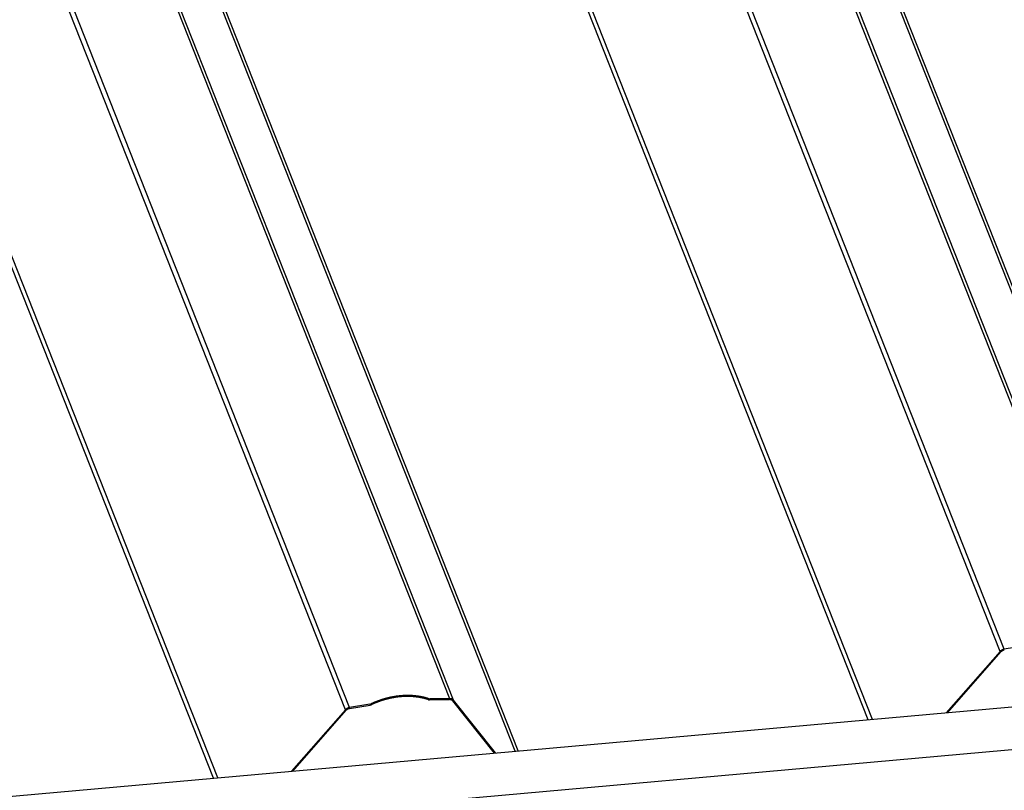
# Model space of a CAD drawing. Extents: x -1492 to 6579, y -1089 to 4080.
# Drawn here: x 4105 to 4433, y 461 to 718 of the extents above; entities that cross this region are included whole.
import ezdxf

# ---------------------------------------------------------------- set-up
doc = ezdxf.new("R2010")
doc.units = 0
doc.header["$LTSCALE"] = 0.5
doc.layers.get('0').update_dxf_attribs({"linetype": 'CONTINUOUS'})

msp = doc.modelspace()

# ---------------------------------------------------------------- linework, layer by layer
at = {"linetype": 'CONTINUOUS', "extrusion": (-0.005812, 0.864774, 0.502127)}
for p, q in [((4433.004, 507.774, 291.126), (3452.709, 2990.62, 494.648)), ((4466.41, 510.754, 293.233), (3486.115, 2993.601, 496.755)), ((4467.674, 510.233, 293.247), (3487.38, 2993.079, 496.769)), ((4431.603, 507.015, 290.972), (3451.308, 2989.861, 494.494)), ((4248.136, 491.28, 279.469), (3267.841, 2974.127, 482.991)), ((4214.729, 488.3, 277.362), (3234.435, 2971.146, 480.884)), ((4249.4, 490.759, 279.483), (3269.105, 2973.606, 483.005)), ((4213.328, 487.541, 277.208), (3233.034, 2970.387, 480.73)), ((4488.238, 493.233, 292.599), (3514.937, 2958.365, 494.669)), ((4489.19, 493.318, 292.659), (3516.083, 2957.96, 494.689)), ((4387.599, 484.254, 286.253), (3414.492, 2948.897, 488.283)), ((4389.047, 484.383, 286.344), (3415.746, 2949.515, 488.414)), ((4269.964, 473.759, 278.835), (3296.663, 2938.891, 480.905)), ((4270.916, 473.844, 278.895), (3297.809, 2938.486, 480.925)), ((4169.325, 464.78, 272.489), (3196.217, 2929.423, 474.519)), ((4170.772, 464.91, 272.58), (3197.472, 2930.041, 474.651)), ((-135.048, 80.755, 1.064), (4876.18, 527.844, 317.062)), ((-145.247, 65.627, -1.046), (4879.706, 513.94, 315.816)), ((4439.802, 508.93, 291.611), (4433.004, 507.774, 291.126)), ((4431.603, 507.015, 290.972), (4413.585, 486.573, 287.892)), ((4414.05, 486.614, 287.921), (4431.904, 506.871, 290.974)), ((4221.528, 489.456, 277.847), (4214.729, 488.3, 277.362)), ((4214.736, 487.996, 277.331), (4221.535, 489.152, 277.816)), ((4241.383, 490.923, 279.068), (4248.064, 490.97, 279.433)), ((4248.136, 491.28, 279.469), (4241.455, 491.234, 279.104)), ((4249.062, 490.558, 279.444), (4262.898, 473.129, 278.39)), ((4263.363, 473.17, 278.419), (4249.4, 490.759, 279.483)), ((4213.328, 487.541, 277.208), (4195.311, 467.099, 274.128)), ((4195.776, 467.14, 274.157), (4213.63, 487.397, 277.21))]:
    msp.add_line(p, q, dxfattribs=at)
at = {"linetype": 'CONTINUOUS'}
for points in [[(4433, 507.774, 291.126), (4432.99, 507.772, 291.125), (4432.98, 507.769, 291.124), (4432.97, 507.767, 291.123), (4432.95, 507.765, 291.122), (4432.94, 507.762, 291.121), (4432.93, 507.76, 291.12), (4432.92, 507.757, 291.12), (4432.9, 507.755, 291.119), (4432.89, 507.752, 291.118), (4432.88, 507.749, 291.117), (4432.87, 507.746, 291.116), (4432.85, 507.743, 291.115), (4432.84, 507.74, 291.114), (4432.83, 507.737, 291.113), (4432.82, 507.734, 291.112), (4432.8, 507.731, 291.111), (4432.79, 507.728, 291.11), (4432.78, 507.725, 291.109), (4432.77, 507.721, 291.108), (4432.75, 507.718, 291.107), (4432.74, 507.714, 291.106), (4432.73, 507.711, 291.105), (4432.72, 507.707, 291.104), (4432.7, 507.703, 291.103), (4432.69, 507.7, 291.101), (4432.68, 507.696, 291.1), (4432.67, 507.692, 291.099), (4432.65, 507.688, 291.098), (4432.64, 507.684, 291.097), (4432.63, 507.68, 291.096), (4432.62, 507.676, 291.095), (4432.61, 507.672, 291.094), (4432.59, 507.667, 291.093), (4432.58, 507.663, 291.092), (4432.57, 507.659, 291.091), (4432.56, 507.654, 291.09), (4432.54, 507.65, 291.088), (4432.53, 507.645, 291.087), (4432.52, 507.64, 291.086), (4432.51, 507.636, 291.085), (4432.5, 507.631, 291.084), (4432.48, 507.626, 291.083), (4432.47, 507.621, 291.082), (4432.46, 507.616, 291.08), (4432.45, 507.611, 291.079), (4432.44, 507.606, 291.078), (4432.42, 507.601, 291.077), (4432.41, 507.596, 291.076), (4432.4, 507.591, 291.075), (4432.39, 507.585, 291.073), (4432.38, 507.58, 291.072), (4432.37, 507.575, 291.071), (4432.35, 507.569, 291.07), (4432.34, 507.564, 291.069), (4432.33, 507.558, 291.067), (4432.32, 507.552, 291.066), (4432.31, 507.547, 291.065), (4432.3, 507.541, 291.064), (4432.28, 507.535, 291.063), (4432.27, 507.529, 291.061), (4432.26, 507.523, 291.06), (4432.25, 507.517, 291.059), (4432.24, 507.511, 291.058), (4432.23, 507.505, 291.056), (4432.22, 507.499, 291.055), (4432.2, 507.493, 291.054), (4432.19, 507.487, 291.053), (4432.18, 507.48, 291.051), (4432.17, 507.474, 291.05), (4432.16, 507.467, 291.049), (4432.15, 507.461, 291.048), (4432.14, 507.454, 291.046), (4432.13, 507.448, 291.045), (4432.12, 507.441, 291.044), (4432.11, 507.435, 291.043), (4432.09, 507.428, 291.041), (4432.08, 507.421, 291.04), (4432.07, 507.414, 291.039), (4432.06, 507.407, 291.037), (4432.05, 507.4, 291.036), (4432.04, 507.393, 291.035), (4432.03, 507.386, 291.034), (4432.02, 507.379, 291.032), (4432.01, 507.372, 291.031), (4432, 507.365, 291.03), (4431.99, 507.358, 291.028), (4431.98, 507.35, 291.027), (4431.97, 507.343, 291.026), (4431.96, 507.336, 291.024), (4431.95, 507.328, 291.023), (4431.94, 507.321, 291.022), (4431.93, 507.313, 291.02), (4431.92, 507.306, 291.019), (4431.91, 507.298, 291.018), (4431.9, 507.29, 291.016), (4431.89, 507.283, 291.015), (4431.88, 507.275, 291.014), (4431.87, 507.267, 291.013), (4431.86, 507.259, 291.011), (4431.85, 507.251, 291.01), (4431.84, 507.244, 291.009), (4431.83, 507.236, 291.007), (4431.82, 507.228, 291.006), (4431.81, 507.22, 291.005), (4431.8, 507.211, 291.003), (4431.79, 507.203, 291.002), (4431.78, 507.195, 291), (4431.77, 507.187, 290.999), (4431.76, 507.179, 290.998), (4431.76, 507.17, 290.996), (4431.75, 507.162, 290.995), (4431.74, 507.154, 290.994), (4431.73, 507.145, 290.992), (4431.72, 507.137, 290.991), (4431.71, 507.128, 290.99), (4431.7, 507.12, 290.988), (4431.69, 507.111, 290.987), (4431.68, 507.103, 290.986), (4431.68, 507.094, 290.984), (4431.67, 507.085, 290.983), (4431.66, 507.077, 290.982), (4431.65, 507.068, 290.98), (4431.64, 507.059, 290.979), (4431.63, 507.05, 290.978), (4431.63, 507.042, 290.976), (4431.62, 507.033, 290.975), (4431.61, 507.024, 290.974), (4431.6, 507.015, 290.972)], [(4433.01, 507.47, 291.095), (4433, 507.468, 291.094), (4432.99, 507.467, 291.094), (4432.98, 507.465, 291.093), (4432.97, 507.463, 291.092), (4432.96, 507.461, 291.091), (4432.95, 507.459, 291.091), (4432.94, 507.457, 291.09), (4432.93, 507.455, 291.089), (4432.92, 507.453, 291.088), (4432.91, 507.45, 291.088), (4432.9, 507.448, 291.087), (4432.89, 507.446, 291.086), (4432.88, 507.444, 291.085), (4432.87, 507.441, 291.085), (4432.86, 507.439, 291.084), (4432.85, 507.436, 291.083), (4432.84, 507.434, 291.082), (4432.83, 507.431, 291.081), (4432.82, 507.428, 291.081), (4432.81, 507.426, 291.08), (4432.8, 507.423, 291.079), (4432.79, 507.42, 291.078), (4432.78, 507.417, 291.077), (4432.77, 507.414, 291.076), (4432.76, 507.411, 291.076), (4432.75, 507.408, 291.075), (4432.74, 507.405, 291.074), (4432.73, 507.402, 291.073), (4432.72, 507.399, 291.072), (4432.71, 507.396, 291.071), (4432.71, 507.393, 291.071), (4432.7, 507.389, 291.07), (4432.69, 507.386, 291.069), (4432.68, 507.382, 291.068), (4432.67, 507.379, 291.067), (4432.66, 507.375, 291.066), (4432.65, 507.372, 291.065), (4432.64, 507.368, 291.064), (4432.63, 507.365, 291.064), (4432.62, 507.361, 291.063), (4432.61, 507.357, 291.062), (4432.6, 507.353, 291.061), (4432.59, 507.349, 291.06), (4432.58, 507.346, 291.059), (4432.57, 507.342, 291.058), (4432.56, 507.338, 291.057), (4432.55, 507.334, 291.056), (4432.54, 507.33, 291.055), (4432.53, 507.325, 291.054), (4432.52, 507.321, 291.053), (4432.52, 507.317, 291.053), (4432.51, 507.313, 291.052), (4432.5, 507.308, 291.051), (4432.49, 507.304, 291.05), (4432.48, 507.3, 291.049), (4432.47, 507.295, 291.048), (4432.46, 507.291, 291.047), (4432.45, 507.286, 291.046), (4432.44, 507.281, 291.045), (4432.43, 507.277, 291.044), (4432.42, 507.272, 291.043), (4432.42, 507.267, 291.042), (4432.41, 507.263, 291.041), (4432.4, 507.258, 291.04), (4432.39, 507.253, 291.039), (4432.38, 507.248, 291.038), (4432.37, 507.243, 291.037), (4432.36, 507.238, 291.036), (4432.35, 507.233, 291.035), (4432.34, 507.228, 291.034), (4432.34, 507.223, 291.033), (4432.33, 507.218, 291.032), (4432.32, 507.213, 291.031), (4432.31, 507.207, 291.03), (4432.3, 507.202, 291.029), (4432.29, 507.197, 291.028), (4432.28, 507.191, 291.027), (4432.28, 507.186, 291.026), (4432.27, 507.181, 291.025), (4432.26, 507.175, 291.024), (4432.25, 507.17, 291.023), (4432.24, 507.164, 291.022), (4432.23, 507.158, 291.021), (4432.23, 507.153, 291.02), (4432.22, 507.147, 291.019), (4432.21, 507.141, 291.018), (4432.2, 507.136, 291.017), (4432.19, 507.13, 291.016), (4432.18, 507.124, 291.015), (4432.18, 507.118, 291.014), (4432.17, 507.112, 291.013), (4432.16, 507.106, 291.012), (4432.15, 507.1, 291.011), (4432.14, 507.094, 291.01), (4432.14, 507.088, 291.009), (4432.13, 507.082, 291.007), (4432.12, 507.076, 291.006), (4432.11, 507.07, 291.005), (4432.11, 507.064, 291.004), (4432.1, 507.058, 291.003), (4432.09, 507.051, 291.002), (4432.08, 507.045, 291.001), (4432.08, 507.039, 291), (4432.07, 507.032, 290.999), (4432.06, 507.026, 290.998), (4432.05, 507.02, 290.997), (4432.05, 507.013, 290.996), (4432.04, 507.007, 290.995), (4432.03, 507, 290.994), (4432.02, 506.994, 290.993), (4432.02, 506.987, 290.992), (4432.01, 506.98, 290.991), (4432, 506.974, 290.99), (4432, 506.967, 290.988), (4431.99, 506.96, 290.987), (4431.98, 506.954, 290.986), (4431.98, 506.947, 290.985), (4431.97, 506.94, 290.984), (4431.96, 506.933, 290.983), (4431.96, 506.926, 290.982), (4431.95, 506.92, 290.981), (4431.94, 506.913, 290.98), (4431.94, 506.906, 290.979), (4431.93, 506.899, 290.978), (4431.92, 506.892, 290.977), (4431.92, 506.885, 290.976), (4431.91, 506.878, 290.975), (4431.9, 506.871, 290.974)], [(4221.53, 489.456, 277.847), (4221.53, 489.456, 277.848), (4221.53, 489.457, 277.848), (4221.54, 489.458, 277.848), (4221.54, 489.458, 277.848), (4221.54, 489.459, 277.849), (4221.55, 489.459, 277.849), (4221.55, 489.46, 277.849), (4221.55, 489.46, 277.849), (4221.56, 489.461, 277.849), (4221.56, 489.461, 277.85), (4221.56, 489.462, 277.85), (4221.56, 489.463, 277.85), (4221.57, 489.463, 277.85), (4221.57, 489.464, 277.851), (4221.57, 489.464, 277.851), (4221.58, 489.465, 277.851), (4221.58, 489.466, 277.851), (4221.58, 489.466, 277.851), (4221.58, 489.467, 277.852), (4221.59, 489.467, 277.852), (4221.59, 489.468, 277.852), (4221.59, 489.469, 277.852), (4221.6, 489.469, 277.853), (4221.6, 489.47, 277.853), (4221.6, 489.471, 277.853), (4221.61, 489.471, 277.853), (4221.61, 489.472, 277.853), (4221.61, 489.473, 277.854), (4221.61, 489.473, 277.854), (4221.62, 489.474, 277.854), (4221.62, 489.475, 277.854), (4221.62, 489.476, 277.855), (4221.63, 489.476, 277.855), (4221.63, 489.477, 277.855), (4221.63, 489.478, 277.855), (4221.64, 489.478, 277.856), (4221.64, 489.479, 277.856), (4221.64, 489.48, 277.856), (4221.64, 489.481, 277.856), (4221.65, 489.481, 277.857), (4221.65, 489.482, 277.857), (4221.65, 489.483, 277.857), (4221.66, 489.484, 277.857), (4221.66, 489.485, 277.857), (4221.66, 489.485, 277.858), (4221.66, 489.486, 277.858), (4221.67, 489.487, 277.858), (4221.67, 489.488, 277.858), (4221.67, 489.489, 277.859), (4221.68, 489.489, 277.859), (4221.68, 489.49, 277.859), (4221.68, 489.491, 277.859), (4221.69, 489.492, 277.86), (4221.69, 489.493, 277.86), (4221.69, 489.494, 277.86), (4221.69, 489.494, 277.86), (4221.7, 489.495, 277.861), (4221.7, 489.496, 277.861), (4221.7, 489.497, 277.861), (4221.71, 489.498, 277.861), (4221.71, 489.499, 277.862), (4221.71, 489.5, 277.862), (4221.71, 489.501, 277.862), (4221.72, 489.502, 277.862), (4221.72, 489.502, 277.863), (4221.72, 489.503, 277.863), (4221.73, 489.504, 277.863), (4221.73, 489.505, 277.863), (4221.73, 489.506, 277.864), (4221.74, 489.507, 277.864), (4221.74, 489.508, 277.864), (4221.74, 489.509, 277.864), (4221.74, 489.51, 277.865), (4221.75, 489.511, 277.865), (4221.75, 489.512, 277.865), (4221.75, 489.513, 277.865), (4221.76, 489.514, 277.866), (4221.76, 489.515, 277.866), (4221.76, 489.516, 277.866), (4221.76, 489.517, 277.866), (4221.77, 489.518, 277.867), (4221.77, 489.519, 277.867), (4221.77, 489.52, 277.867), (4221.78, 489.521, 277.868), (4221.78, 489.522, 277.868), (4221.78, 489.523, 277.868), (4221.78, 489.524, 277.868), (4221.79, 489.525, 277.869), (4221.79, 489.526, 277.869), (4221.79, 489.527, 277.869), (4221.8, 489.528, 277.869), (4221.8, 489.53, 277.87), (4221.8, 489.531, 277.87), (4221.8, 489.532, 277.87), (4221.81, 489.533, 277.87), (4221.81, 489.534, 277.871), (4221.81, 489.535, 277.871), (4221.82, 489.536, 277.871), (4221.82, 489.537, 277.872), (4221.82, 489.538, 277.872), (4221.82, 489.54, 277.872), (4221.83, 489.541, 277.872), (4221.83, 489.542, 277.873), (4221.83, 489.543, 277.873), (4221.84, 489.544, 277.873), (4221.84, 489.545, 277.873), (4221.84, 489.547, 277.874), (4221.84, 489.548, 277.874), (4221.85, 489.549, 277.874), (4221.85, 489.55, 277.875), (4221.85, 489.551, 277.875), (4221.86, 489.552, 277.875), (4221.86, 489.554, 277.875), (4221.86, 489.555, 277.876), (4221.86, 489.556, 277.876), (4221.87, 489.557, 277.876), (4221.87, 489.559, 277.876), (4221.87, 489.56, 277.877), (4221.88, 489.561, 277.877), (4221.88, 489.562, 277.877), (4221.88, 489.563, 277.878), (4221.88, 489.565, 277.878), (4221.89, 489.566, 277.878), (4221.89, 489.567, 277.878), (4221.89, 489.569, 277.879), (4221.89, 489.57, 277.879), (4221.9, 489.571, 277.879), (4221.9, 489.572, 277.88)], [(4221.53, 489.152, 277.816), (4221.54, 489.153, 277.817), (4221.54, 489.153, 277.817), (4221.55, 489.154, 277.817), (4221.55, 489.155, 277.818), (4221.56, 489.156, 277.818), (4221.56, 489.156, 277.818), (4221.56, 489.157, 277.819), (4221.57, 489.158, 277.819), (4221.57, 489.159, 277.819), (4221.58, 489.159, 277.819), (4221.58, 489.16, 277.82), (4221.58, 489.161, 277.82), (4221.59, 489.162, 277.82), (4221.59, 489.163, 277.821), (4221.6, 489.163, 277.821), (4221.6, 489.164, 277.821), (4221.6, 489.165, 277.822), (4221.61, 489.166, 277.822), (4221.61, 489.167, 277.822), (4221.62, 489.168, 277.822), (4221.62, 489.169, 277.823), (4221.62, 489.169, 277.823), (4221.63, 489.17, 277.823), (4221.63, 489.171, 277.824), (4221.64, 489.172, 277.824), (4221.64, 489.173, 277.824), (4221.64, 489.174, 277.825), (4221.65, 489.175, 277.825), (4221.65, 489.176, 277.825), (4221.66, 489.177, 277.826), (4221.66, 489.178, 277.826), (4221.66, 489.179, 277.826), (4221.67, 489.18, 277.827), (4221.67, 489.181, 277.827), (4221.68, 489.182, 277.827), (4221.68, 489.183, 277.827), (4221.68, 489.184, 277.828), (4221.69, 489.185, 277.828), (4221.69, 489.186, 277.828), (4221.7, 489.187, 277.829), (4221.7, 489.188, 277.829), (4221.7, 489.189, 277.829), (4221.71, 489.19, 277.83), (4221.71, 489.191, 277.83), (4221.72, 489.192, 277.83), (4221.72, 489.193, 277.831), (4221.72, 489.194, 277.831), (4221.73, 489.195, 277.831), (4221.73, 489.197, 277.832), (4221.74, 489.198, 277.832), (4221.74, 489.199, 277.832), (4221.75, 489.2, 277.833), (4221.75, 489.201, 277.833), (4221.75, 489.202, 277.833), (4221.76, 489.203, 277.834), (4221.76, 489.205, 277.834), (4221.77, 489.206, 277.834), (4221.77, 489.207, 277.835), (4221.77, 489.208, 277.835), (4221.78, 489.209, 277.835), (4221.78, 489.211, 277.836), (4221.79, 489.212, 277.836), (4221.79, 489.213, 277.836), (4221.79, 489.214, 277.837), (4221.8, 489.216, 277.837), (4221.8, 489.217, 277.837), (4221.8, 489.218, 277.838), (4221.81, 489.219, 277.838), (4221.81, 489.221, 277.839), (4221.82, 489.222, 277.839), (4221.82, 489.223, 277.839), (4221.82, 489.225, 277.84), (4221.83, 489.226, 277.84), (4221.83, 489.227, 277.84), (4221.84, 489.228, 277.841), (4221.84, 489.23, 277.841), (4221.84, 489.231, 277.841), (4221.85, 489.233, 277.842), (4221.85, 489.234, 277.842), (4221.86, 489.235, 277.842), (4221.86, 489.237, 277.843), (4221.86, 489.238, 277.843), (4221.87, 489.239, 277.843), (4221.87, 489.241, 277.844), (4221.88, 489.242, 277.844), (4221.88, 489.244, 277.845), (4221.88, 489.245, 277.845), (4221.89, 489.247, 277.845), (4221.89, 489.248, 277.846), (4221.9, 489.25, 277.846), (4221.9, 489.251, 277.846), (4221.9, 489.252, 277.847), (4221.91, 489.254, 277.847), (4221.91, 489.255, 277.847), (4221.92, 489.257, 277.848), (4221.92, 489.258, 277.848), (4221.92, 489.26, 277.849), (4221.93, 489.261, 277.849), (4221.93, 489.263, 277.849), (4221.93, 489.265, 277.85), (4221.94, 489.266, 277.85), (4221.94, 489.268, 277.85), (4221.95, 489.269, 277.851), (4221.95, 489.271, 277.851), (4221.95, 489.272, 277.851), (4221.96, 489.274, 277.852), (4221.96, 489.276, 277.852), (4221.97, 489.277, 277.853), (4221.97, 489.279, 277.853), (4221.97, 489.28, 277.853), (4221.98, 489.282, 277.854), (4221.98, 489.284, 277.854), (4221.98, 489.285, 277.854), (4221.99, 489.287, 277.855), (4221.99, 489.289, 277.855), (4222, 489.29, 277.856), (4222, 489.292, 277.856), (4222, 489.294, 277.856), (4222.01, 489.295, 277.857), (4222.01, 489.297, 277.857), (4222.02, 489.299, 277.858), (4222.02, 489.3, 277.858), (4222.02, 489.302, 277.858), (4222.03, 489.304, 277.859), (4222.03, 489.306, 277.859), (4222.03, 489.307, 277.859), (4222.04, 489.309, 277.86), (4222.04, 489.311, 277.86)], [(4241.1, 491.285, 279.09), (4240.97, 491.328, 279.088), (4240.83, 491.37, 279.085), (4240.7, 491.41, 279.082), (4240.56, 491.45, 279.078), (4240.43, 491.489, 279.075), (4240.29, 491.528, 279.072), (4240.15, 491.565, 279.068), (4240.02, 491.601, 279.065), (4239.88, 491.637, 279.061), (4239.74, 491.672, 279.057), (4239.6, 491.706, 279.053), (4239.46, 491.739, 279.049), (4239.32, 491.771, 279.045), (4239.18, 491.802, 279.04), (4239.04, 491.833, 279.036), (4238.9, 491.862, 279.031), (4238.76, 491.891, 279.027), (4238.61, 491.919, 279.022), (4238.47, 491.945, 279.017), (4238.33, 491.971, 279.012), (4238.18, 491.997, 279.007), (4238.04, 492.021, 279.001), (4237.89, 492.044, 278.996), (4237.75, 492.067, 278.99), (4237.6, 492.088, 278.985), (4237.46, 492.109, 278.979), (4237.31, 492.129, 278.973), (4237.16, 492.148, 278.967), (4237.02, 492.166, 278.961), (4236.87, 492.183, 278.955), (4236.72, 492.199, 278.949), (4236.57, 492.215, 278.942), (4236.43, 492.229, 278.936), (4236.28, 492.243, 278.929), (4236.13, 492.255, 278.923), (4235.98, 492.267, 278.916), (4235.83, 492.278, 278.909), (4235.68, 492.288, 278.902), (4235.53, 492.297, 278.895), (4235.38, 492.305, 278.887), (4235.23, 492.312, 278.88), (4235.08, 492.319, 278.873), (4234.92, 492.324, 278.865), (4234.77, 492.329, 278.857), (4234.62, 492.333, 278.849), (4234.47, 492.335, 278.841), (4234.32, 492.337, 278.833), (4234.16, 492.338, 278.825), (4234.01, 492.338, 278.817), (4233.86, 492.337, 278.809), (4233.7, 492.336, 278.8), (4233.55, 492.333, 278.792), (4233.4, 492.33, 278.783), (4233.24, 492.325, 278.774), (4233.09, 492.32, 278.766), (4232.93, 492.314, 278.757), (4232.78, 492.306, 278.748), (4232.62, 492.298, 278.738), (4232.47, 492.289, 278.729), (4232.31, 492.28, 278.72), (4232.16, 492.269, 278.71), (4232, 492.257, 278.701), (4231.85, 492.245, 278.691), (4231.69, 492.231, 278.681), (4231.54, 492.217, 278.671), (4231.38, 492.202, 278.662), (4231.23, 492.186, 278.651), (4231.07, 492.169, 278.641), (4230.91, 492.151, 278.631), (4230.76, 492.132, 278.621), (4230.6, 492.112, 278.61), (4230.45, 492.092, 278.6), (4230.29, 492.07, 278.589), (4230.14, 492.048, 278.579), (4229.98, 492.025, 278.568), (4229.82, 492.001, 278.557), (4229.67, 491.976, 278.546), (4229.51, 491.95, 278.535), (4229.36, 491.923, 278.524), (4229.2, 491.895, 278.512), (4229.04, 491.867, 278.501), (4228.89, 491.837, 278.49), (4228.73, 491.807, 278.478), (4228.58, 491.776, 278.466), (4228.42, 491.744, 278.455), (4228.26, 491.711, 278.443), (4228.11, 491.677, 278.431), (4227.95, 491.643, 278.419), (4227.8, 491.607, 278.407), (4227.64, 491.571, 278.395), (4227.49, 491.534, 278.383), (4227.33, 491.496, 278.371), (4227.18, 491.457, 278.358), (4227.02, 491.417, 278.346), (4226.87, 491.376, 278.333), (4226.71, 491.335, 278.321), (4226.56, 491.292, 278.308), (4226.41, 491.249, 278.295), (4226.25, 491.205, 278.282), (4226.1, 491.16, 278.269), (4225.94, 491.115, 278.257), (4225.79, 491.068, 278.243), (4225.64, 491.021, 278.23), (4225.48, 490.972, 278.217), (4225.33, 490.923, 278.204), (4225.18, 490.874, 278.19), (4225.03, 490.823, 278.177), (4224.88, 490.771, 278.164), (4224.72, 490.719, 278.15), (4224.57, 490.666, 278.136), (4224.42, 490.612, 278.123), (4224.27, 490.557, 278.109), (4224.12, 490.501, 278.095), (4223.97, 490.445, 278.081), (4223.82, 490.388, 278.067), (4223.67, 490.33, 278.053), (4223.52, 490.271, 278.039), (4223.37, 490.211, 278.025), (4223.22, 490.151, 278.01), (4223.07, 490.09, 277.996), (4222.93, 490.028, 277.982), (4222.78, 489.965, 277.967), (4222.63, 489.902, 277.953), (4222.48, 489.837, 277.938), (4222.34, 489.772, 277.924), (4222.19, 489.706, 277.909), (4222.05, 489.64, 277.894), (4221.9, 489.572, 277.88)], [(4240.9, 490.993, 279.049), (4240.77, 491.035, 279.047), (4240.64, 491.076, 279.044), (4240.5, 491.116, 279.041), (4240.37, 491.155, 279.038), (4240.24, 491.194, 279.034), (4240.1, 491.231, 279.031), (4239.97, 491.268, 279.028), (4239.83, 491.304, 279.024), (4239.7, 491.339, 279.02), (4239.56, 491.373, 279.017), (4239.43, 491.406, 279.013), (4239.29, 491.439, 279.009), (4239.15, 491.47, 279.004), (4239.01, 491.501, 279), (4238.88, 491.531, 278.996), (4238.74, 491.56, 278.991), (4238.6, 491.588, 278.987), (4238.46, 491.615, 278.982), (4238.32, 491.642, 278.977), (4238.18, 491.667, 278.972), (4238.03, 491.692, 278.967), (4237.89, 491.716, 278.962), (4237.75, 491.739, 278.957), (4237.61, 491.761, 278.951), (4237.47, 491.782, 278.946), (4237.32, 491.802, 278.94), (4237.18, 491.822, 278.934), (4237.03, 491.84, 278.929), (4236.89, 491.858, 278.923), (4236.75, 491.875, 278.917), (4236.6, 491.891, 278.91), (4236.45, 491.906, 278.904), (4236.31, 491.92, 278.898), (4236.16, 491.933, 278.891), (4236.02, 491.946, 278.885), (4235.87, 491.957, 278.878), (4235.72, 491.968, 278.871), (4235.57, 491.978, 278.864), (4235.43, 491.987, 278.857), (4235.28, 491.995, 278.85), (4235.13, 492.002, 278.843), (4234.98, 492.008, 278.835), (4234.83, 492.014, 278.828), (4234.68, 492.018, 278.82), (4234.53, 492.022, 278.813), (4234.39, 492.024, 278.805), (4234.24, 492.026, 278.797), (4234.09, 492.027, 278.789), (4233.93, 492.027, 278.781), (4233.78, 492.026, 278.773), (4233.63, 492.025, 278.765), (4233.48, 492.022, 278.756), (4233.33, 492.019, 278.748), (4233.18, 492.014, 278.739), (4233.03, 492.009, 278.73), (4232.88, 492.003, 278.722), (4232.73, 491.996, 278.713), (4232.57, 491.988, 278.704), (4232.42, 491.979, 278.695), (4232.27, 491.97, 278.685), (4232.12, 491.959, 278.676), (4231.97, 491.948, 278.667), (4231.81, 491.935, 278.657), (4231.66, 491.922, 278.648), (4231.51, 491.908, 278.638), (4231.35, 491.893, 278.628), (4231.2, 491.877, 278.618), (4231.05, 491.861, 278.608), (4230.9, 491.843, 278.598), (4230.74, 491.825, 278.588), (4230.59, 491.805, 278.578), (4230.44, 491.785, 278.568), (4230.28, 491.764, 278.557), (4230.13, 491.742, 278.547), (4229.98, 491.719, 278.536), (4229.82, 491.696, 278.525), (4229.67, 491.671, 278.515), (4229.52, 491.646, 278.504), (4229.36, 491.619, 278.493), (4229.21, 491.592, 278.482), (4229.06, 491.564, 278.471), (4228.9, 491.535, 278.459), (4228.75, 491.506, 278.448), (4228.6, 491.475, 278.437), (4228.45, 491.444, 278.425), (4228.29, 491.411, 278.414), (4228.14, 491.378, 278.402), (4227.99, 491.344, 278.39), (4227.83, 491.309, 278.378), (4227.68, 491.274, 278.367), (4227.53, 491.237, 278.355), (4227.38, 491.2, 278.342), (4227.23, 491.162, 278.33), (4227.07, 491.122, 278.318), (4226.92, 491.083, 278.306), (4226.77, 491.042, 278.293), (4226.62, 491, 278.281), (4226.47, 490.958, 278.268), (4226.32, 490.915, 278.256), (4226.16, 490.87, 278.243), (4226.01, 490.826, 278.23), (4225.86, 490.78, 278.218), (4225.71, 490.733, 278.205), (4225.56, 490.686, 278.192), (4225.41, 490.638, 278.179), (4225.26, 490.589, 278.166), (4225.11, 490.539, 278.152), (4224.96, 490.488, 278.139), (4224.82, 490.437, 278.126), (4224.67, 490.385, 278.112), (4224.52, 490.332, 278.099), (4224.37, 490.278, 278.085), (4224.22, 490.223, 278.072), (4224.07, 490.168, 278.058), (4223.93, 490.112, 278.044), (4223.78, 490.055, 278.031), (4223.63, 489.997, 278.017), (4223.49, 489.938, 278.003), (4223.34, 489.879, 277.989), (4223.19, 489.819, 277.975), (4223.05, 489.758, 277.961), (4222.9, 489.697, 277.946), (4222.76, 489.634, 277.932), (4222.62, 489.571, 277.918), (4222.47, 489.507, 277.904), (4222.33, 489.442, 277.889), (4222.18, 489.377, 277.875), (4222.04, 489.311, 277.86)], [(4240.9, 490.993, 279.049), (4240.9, 490.992, 279.049), (4240.91, 490.991, 279.049), (4240.91, 490.99, 279.05), (4240.91, 490.989, 279.05), (4240.92, 490.988, 279.05), (4240.92, 490.987, 279.05), (4240.92, 490.986, 279.05), (4240.93, 490.985, 279.05), (4240.93, 490.984, 279.05), (4240.94, 490.983, 279.05), (4240.94, 490.982, 279.05), (4240.94, 490.981, 279.05), (4240.95, 490.98, 279.05), (4240.95, 490.979, 279.05), (4240.95, 490.978, 279.051), (4240.96, 490.977, 279.051), (4240.96, 490.976, 279.051), (4240.96, 490.975, 279.051), (4240.97, 490.974, 279.051), (4240.97, 490.973, 279.051), (4240.97, 490.972, 279.051), (4240.98, 490.971, 279.051), (4240.98, 490.97, 279.051), (4240.99, 490.969, 279.051), (4240.99, 490.968, 279.052), (4240.99, 490.967, 279.052), (4241, 490.966, 279.052), (4241, 490.965, 279.052), (4241, 490.965, 279.052), (4241.01, 490.964, 279.052), (4241.01, 490.963, 279.052), (4241.01, 490.962, 279.052), (4241.02, 490.961, 279.052), (4241.02, 490.96, 279.052), (4241.03, 490.96, 279.053), (4241.03, 490.959, 279.053), (4241.03, 490.958, 279.053), (4241.04, 490.957, 279.053), (4241.04, 490.956, 279.053), (4241.04, 490.956, 279.053), (4241.05, 490.955, 279.053), (4241.05, 490.954, 279.053), (4241.05, 490.953, 279.054), (4241.06, 490.953, 279.054), (4241.06, 490.952, 279.054), (4241.07, 490.951, 279.054), (4241.07, 490.95, 279.054), (4241.07, 490.95, 279.054), (4241.08, 490.949, 279.054), (4241.08, 490.948, 279.054), (4241.08, 490.948, 279.055), (4241.09, 490.947, 279.055), (4241.09, 490.946, 279.055), (4241.1, 490.946, 279.055), (4241.1, 490.945, 279.055), (4241.1, 490.944, 279.055), (4241.11, 490.944, 279.055), (4241.11, 490.943, 279.056), (4241.11, 490.943, 279.056), (4241.12, 490.942, 279.056), (4241.12, 490.941, 279.056), (4241.13, 490.941, 279.056), (4241.13, 490.94, 279.056), (4241.13, 490.94, 279.056), (4241.14, 490.939, 279.057), (4241.14, 490.939, 279.057), (4241.14, 490.938, 279.057), (4241.15, 490.938, 279.057), (4241.15, 490.937, 279.057), (4241.16, 490.937, 279.057), (4241.16, 490.936, 279.057), (4241.16, 490.936, 279.058), (4241.17, 490.935, 279.058), (4241.17, 490.935, 279.058), (4241.18, 490.934, 279.058), (4241.18, 490.934, 279.058), (4241.18, 490.933, 279.058), (4241.19, 490.933, 279.059), (4241.19, 490.932, 279.059), (4241.19, 490.932, 279.059), (4241.2, 490.932, 279.059), (4241.2, 490.931, 279.059), (4241.21, 490.931, 279.059), (4241.21, 490.931, 279.06), (4241.21, 490.93, 279.06), (4241.22, 490.93, 279.06), (4241.22, 490.929, 279.06), (4241.23, 490.929, 279.06), (4241.23, 490.929, 279.06), (4241.23, 490.928, 279.061), (4241.24, 490.928, 279.061), (4241.24, 490.928, 279.061), (4241.24, 490.928, 279.061), (4241.25, 490.927, 279.061), (4241.25, 490.927, 279.061), (4241.26, 490.927, 279.062), (4241.26, 490.926, 279.062), (4241.26, 490.926, 279.062), (4241.27, 490.926, 279.062), (4241.27, 490.926, 279.062), (4241.28, 490.925, 279.063), (4241.28, 490.925, 279.063), (4241.28, 490.925, 279.063), (4241.29, 490.925, 279.063), (4241.29, 490.925, 279.063), (4241.3, 490.925, 279.064), (4241.3, 490.924, 279.064), (4241.3, 490.924, 279.064), (4241.31, 490.924, 279.064), (4241.31, 490.924, 279.064), (4241.32, 490.924, 279.065), (4241.32, 490.924, 279.065), (4241.32, 490.924, 279.065), (4241.33, 490.923, 279.065), (4241.33, 490.923, 279.065), (4241.34, 490.923, 279.066), (4241.34, 490.923, 279.066), (4241.34, 490.923, 279.066), (4241.35, 490.923, 279.066), (4241.35, 490.923, 279.066), (4241.36, 490.923, 279.067), (4241.36, 490.923, 279.067), (4241.36, 490.923, 279.067), (4241.37, 490.923, 279.067), (4241.37, 490.923, 279.067), (4241.38, 490.923, 279.068), (4241.38, 490.923, 279.068), (4241.38, 490.923, 279.068)], [(4241.1, 491.285, 279.09), (4241.1, 491.285, 279.09), (4241.11, 491.284, 279.09), (4241.11, 491.283, 279.09), (4241.11, 491.282, 279.091), (4241.11, 491.281, 279.091), (4241.12, 491.281, 279.091), (4241.12, 491.28, 279.091), (4241.12, 491.279, 279.091), (4241.12, 491.278, 279.091), (4241.13, 491.278, 279.091), (4241.13, 491.277, 279.091), (4241.13, 491.276, 279.091), (4241.13, 491.275, 279.091), (4241.14, 491.275, 279.091), (4241.14, 491.274, 279.091), (4241.14, 491.273, 279.091), (4241.15, 491.272, 279.091), (4241.15, 491.272, 279.091), (4241.15, 491.271, 279.091), (4241.15, 491.27, 279.092), (4241.16, 491.27, 279.092), (4241.16, 491.269, 279.092), (4241.16, 491.268, 279.092), (4241.16, 491.268, 279.092), (4241.17, 491.267, 279.092), (4241.17, 491.266, 279.092), (4241.17, 491.266, 279.092), (4241.17, 491.265, 279.092), (4241.18, 491.264, 279.092), (4241.18, 491.264, 279.092), (4241.18, 491.263, 279.092), (4241.18, 491.263, 279.092), (4241.19, 491.262, 279.093), (4241.19, 491.261, 279.093), (4241.19, 491.261, 279.093), (4241.2, 491.26, 279.093), (4241.2, 491.26, 279.093), (4241.2, 491.259, 279.093), (4241.2, 491.258, 279.093), (4241.21, 491.258, 279.093), (4241.21, 491.257, 279.093), (4241.21, 491.257, 279.093), (4241.21, 491.256, 279.093), (4241.22, 491.256, 279.093), (4241.22, 491.255, 279.094), (4241.22, 491.255, 279.094), (4241.23, 491.254, 279.094), (4241.23, 491.254, 279.094), (4241.23, 491.253, 279.094), (4241.23, 491.253, 279.094), (4241.24, 491.252, 279.094), (4241.24, 491.252, 279.094), (4241.24, 491.251, 279.094), (4241.24, 491.251, 279.094), (4241.25, 491.25, 279.095), (4241.25, 491.25, 279.095), (4241.25, 491.249, 279.095), (4241.26, 491.249, 279.095), (4241.26, 491.248, 279.095), (4241.26, 491.248, 279.095), (4241.26, 491.247, 279.095), (4241.27, 491.247, 279.095), (4241.27, 491.247, 279.095), (4241.27, 491.246, 279.095), (4241.27, 491.246, 279.096), (4241.28, 491.245, 279.096), (4241.28, 491.245, 279.096), (4241.28, 491.245, 279.096), (4241.29, 491.244, 279.096), (4241.29, 491.244, 279.096), (4241.29, 491.244, 279.096), (4241.29, 491.243, 279.096), (4241.3, 491.243, 279.096), (4241.3, 491.242, 279.097), (4241.3, 491.242, 279.097), (4241.31, 491.242, 279.097), (4241.31, 491.241, 279.097), (4241.31, 491.241, 279.097), (4241.31, 491.241, 279.097), (4241.32, 491.241, 279.097), (4241.32, 491.24, 279.097), (4241.32, 491.24, 279.098), (4241.33, 491.24, 279.098), (4241.33, 491.239, 279.098), (4241.33, 491.239, 279.098), (4241.33, 491.239, 279.098), (4241.34, 491.239, 279.098), (4241.34, 491.238, 279.098), (4241.34, 491.238, 279.098), (4241.35, 491.238, 279.099), (4241.35, 491.238, 279.099), (4241.35, 491.237, 279.099), (4241.35, 491.237, 279.099), (4241.36, 491.237, 279.099), (4241.36, 491.237, 279.099), (4241.36, 491.237, 279.099), (4241.37, 491.236, 279.099), (4241.37, 491.236, 279.1), (4241.37, 491.236, 279.1), (4241.37, 491.236, 279.1), (4241.38, 491.236, 279.1), (4241.38, 491.236, 279.1), (4241.38, 491.235, 279.1), (4241.39, 491.235, 279.1), (4241.39, 491.235, 279.101), (4241.39, 491.235, 279.101), (4241.39, 491.235, 279.101), (4241.4, 491.235, 279.101), (4241.4, 491.235, 279.101), (4241.4, 491.235, 279.101), (4241.41, 491.234, 279.101), (4241.41, 491.234, 279.102), (4241.41, 491.234, 279.102), (4241.41, 491.234, 279.102), (4241.42, 491.234, 279.102), (4241.42, 491.234, 279.102), (4241.42, 491.234, 279.102), (4241.43, 491.234, 279.102), (4241.43, 491.234, 279.103), (4241.43, 491.234, 279.103), (4241.43, 491.234, 279.103), (4241.44, 491.234, 279.103), (4241.44, 491.234, 279.103), (4241.44, 491.234, 279.103), (4241.45, 491.234, 279.104), (4241.45, 491.234, 279.104), (4241.45, 491.234, 279.104), (4241.46, 491.234, 279.104)], [(4249.06, 490.558, 279.444), (4249.06, 490.564, 279.444), (4249.05, 490.57, 279.445), (4249.05, 490.576, 279.445), (4249.04, 490.582, 279.445), (4249.04, 490.588, 279.446), (4249.03, 490.594, 279.446), (4249.03, 490.6, 279.446), (4249.02, 490.606, 279.447), (4249.02, 490.611, 279.447), (4249.01, 490.617, 279.447), (4249.01, 490.623, 279.448), (4249, 490.628, 279.448), (4248.99, 490.634, 279.448), (4248.99, 490.64, 279.448), (4248.98, 490.645, 279.449), (4248.98, 490.651, 279.449), (4248.97, 490.656, 279.449), (4248.97, 490.661, 279.449), (4248.96, 490.667, 279.45), (4248.95, 490.672, 279.45), (4248.95, 490.678, 279.45), (4248.94, 490.683, 279.45), (4248.94, 490.688, 279.451), (4248.93, 490.693, 279.451), (4248.92, 490.698, 279.451), (4248.92, 490.703, 279.451), (4248.91, 490.708, 279.451), (4248.9, 490.713, 279.451), (4248.9, 490.718, 279.452), (4248.89, 490.723, 279.452), (4248.88, 490.728, 279.452), (4248.88, 490.733, 279.452), (4248.87, 490.738, 279.452), (4248.86, 490.743, 279.452), (4248.86, 490.747, 279.452), (4248.85, 490.752, 279.453), (4248.84, 490.757, 279.453), (4248.84, 490.761, 279.453), (4248.83, 490.766, 279.453), (4248.82, 490.77, 279.453), (4248.82, 490.775, 279.453), (4248.81, 490.779, 279.453), (4248.8, 490.783, 279.453), (4248.8, 490.788, 279.453), (4248.79, 490.792, 279.453), (4248.78, 490.796, 279.453), (4248.77, 490.8, 279.453), (4248.77, 490.804, 279.453), (4248.76, 490.808, 279.453), (4248.75, 490.813, 279.453), (4248.74, 490.816, 279.453), (4248.74, 490.82, 279.453), (4248.73, 490.824, 279.453), (4248.72, 490.828, 279.453), (4248.71, 490.832, 279.453), (4248.71, 490.836, 279.453), (4248.7, 490.839, 279.453), (4248.69, 490.843, 279.453), (4248.68, 490.847, 279.453), (4248.67, 490.85, 279.453), (4248.67, 490.854, 279.453), (4248.66, 490.857, 279.453), (4248.65, 490.86, 279.453), (4248.64, 490.864, 279.453), (4248.63, 490.867, 279.453), (4248.63, 490.87, 279.453), (4248.62, 490.874, 279.453), (4248.61, 490.877, 279.452), (4248.6, 490.88, 279.452), (4248.59, 490.883, 279.452), (4248.59, 490.886, 279.452), (4248.58, 490.889, 279.452), (4248.57, 490.892, 279.452), (4248.56, 490.894, 279.452), (4248.55, 490.897, 279.451), (4248.54, 490.9, 279.451), (4248.53, 490.903, 279.451), (4248.53, 490.905, 279.451), (4248.52, 490.908, 279.451), (4248.51, 490.91, 279.451), (4248.5, 490.913, 279.45), (4248.49, 490.915, 279.45), (4248.48, 490.918, 279.45), (4248.47, 490.92, 279.45), (4248.47, 490.922, 279.449), (4248.46, 490.925, 279.449), (4248.45, 490.927, 279.449), (4248.44, 490.929, 279.449), (4248.43, 490.931, 279.448), (4248.42, 490.933, 279.448), (4248.41, 490.935, 279.448), (4248.4, 490.937, 279.448), (4248.39, 490.939, 279.447), (4248.39, 490.94, 279.447), (4248.38, 490.942, 279.447), (4248.37, 490.944, 279.446), (4248.36, 490.946, 279.446), (4248.35, 490.947, 279.446), (4248.34, 490.949, 279.445), (4248.33, 490.95, 279.445), (4248.32, 490.952, 279.445), (4248.31, 490.953, 279.444), (4248.3, 490.954, 279.444), (4248.29, 490.955, 279.444), (4248.28, 490.957, 279.443), (4248.27, 490.958, 279.443), (4248.27, 490.959, 279.442), (4248.26, 490.96, 279.442), (4248.25, 490.961, 279.442), (4248.24, 490.962, 279.441), (4248.23, 490.963, 279.441), (4248.22, 490.964, 279.44), (4248.21, 490.964, 279.44), (4248.2, 490.965, 279.439), (4248.19, 490.966, 279.439), (4248.18, 490.966, 279.439), (4248.17, 490.967, 279.438), (4248.16, 490.967, 279.438), (4248.15, 490.968, 279.437), (4248.14, 490.968, 279.437), (4248.13, 490.969, 279.436), (4248.12, 490.969, 279.436), (4248.11, 490.969, 279.435), (4248.1, 490.969, 279.435), (4248.09, 490.969, 279.434), (4248.08, 490.97, 279.434), (4248.07, 490.97, 279.433), (4248.06, 490.97, 279.433)], [(4249.4, 490.759, 279.483), (4249.39, 490.767, 279.483), (4249.39, 490.774, 279.484), (4249.38, 490.782, 279.484), (4249.38, 490.79, 279.485), (4249.37, 490.797, 279.485), (4249.36, 490.805, 279.486), (4249.36, 490.812, 279.486), (4249.35, 490.819, 279.486), (4249.34, 490.827, 279.487), (4249.34, 490.834, 279.487), (4249.33, 490.841, 279.487), (4249.32, 490.848, 279.488), (4249.31, 490.855, 279.488), (4249.31, 490.862, 279.489), (4249.3, 490.87, 279.489), (4249.29, 490.876, 279.489), (4249.29, 490.883, 279.49), (4249.28, 490.89, 279.49), (4249.27, 490.897, 279.49), (4249.26, 490.904, 279.49), (4249.26, 490.911, 279.491), (4249.25, 490.917, 279.491), (4249.24, 490.924, 279.491), (4249.23, 490.93, 279.492), (4249.22, 490.937, 279.492), (4249.22, 490.943, 279.492), (4249.21, 490.95, 279.492), (4249.2, 490.956, 279.492), (4249.19, 490.962, 279.493), (4249.18, 490.969, 279.493), (4249.18, 490.975, 279.493), (4249.17, 490.981, 279.493), (4249.16, 490.987, 279.493), (4249.15, 490.993, 279.494), (4249.14, 490.999, 279.494), (4249.13, 491.005, 279.494), (4249.13, 491.011, 279.494), (4249.12, 491.017, 279.494), (4249.11, 491.022, 279.494), (4249.1, 491.028, 279.494), (4249.09, 491.034, 279.494), (4249.08, 491.039, 279.495), (4249.07, 491.045, 279.495), (4249.06, 491.05, 279.495), (4249.05, 491.055, 279.495), (4249.04, 491.061, 279.495), (4249.04, 491.066, 279.495), (4249.03, 491.071, 279.495), (4249.02, 491.076, 279.495), (4249.01, 491.082, 279.495), (4249, 491.087, 279.495), (4248.99, 491.092, 279.495), (4248.98, 491.096, 279.495), (4248.97, 491.101, 279.495), (4248.96, 491.106, 279.495), (4248.95, 491.111, 279.495), (4248.94, 491.116, 279.495), (4248.93, 491.12, 279.495), (4248.92, 491.125, 279.495), (4248.91, 491.129, 279.495), (4248.9, 491.134, 279.495), (4248.89, 491.138, 279.494), (4248.88, 491.142, 279.494), (4248.87, 491.146, 279.494), (4248.86, 491.151, 279.494), (4248.85, 491.155, 279.494), (4248.84, 491.159, 279.494), (4248.83, 491.163, 279.494), (4248.82, 491.167, 279.494), (4248.81, 491.171, 279.493), (4248.8, 491.174, 279.493), (4248.79, 491.178, 279.493), (4248.78, 491.182, 279.493), (4248.77, 491.185, 279.493), (4248.75, 491.189, 279.492), (4248.74, 491.192, 279.492), (4248.73, 491.196, 279.492), (4248.72, 491.199, 279.492), (4248.71, 491.202, 279.492), (4248.7, 491.206, 279.491), (4248.69, 491.209, 279.491), (4248.68, 491.212, 279.491), (4248.67, 491.215, 279.49), (4248.66, 491.218, 279.49), (4248.65, 491.221, 279.49), (4248.63, 491.223, 279.49), (4248.62, 491.226, 279.489), (4248.61, 491.229, 279.489), (4248.6, 491.232, 279.489), (4248.59, 491.234, 279.488), (4248.58, 491.237, 279.488), (4248.57, 491.239, 279.487), (4248.55, 491.241, 279.487), (4248.54, 491.244, 279.487), (4248.53, 491.246, 279.486), (4248.52, 491.248, 279.486), (4248.51, 491.25, 279.486), (4248.5, 491.252, 279.485), (4248.49, 491.254, 279.485), (4248.47, 491.256, 279.484), (4248.46, 491.258, 279.484), (4248.45, 491.259, 279.483), (4248.44, 491.261, 279.483), (4248.43, 491.263, 279.482), (4248.41, 491.264, 279.482), (4248.4, 491.266, 279.481), (4248.39, 491.267, 279.481), (4248.38, 491.268, 279.48), (4248.37, 491.27, 279.48), (4248.36, 491.271, 279.479), (4248.34, 491.272, 279.479), (4248.33, 491.273, 279.478), (4248.32, 491.274, 279.478), (4248.31, 491.275, 279.477), (4248.29, 491.276, 279.477), (4248.28, 491.276, 279.476), (4248.27, 491.277, 279.476), (4248.26, 491.278, 279.475), (4248.25, 491.278, 279.474), (4248.23, 491.279, 279.474), (4248.22, 491.279, 279.473), (4248.21, 491.28, 279.472), (4248.2, 491.28, 279.472), (4248.19, 491.28, 279.471), (4248.17, 491.28, 279.471), (4248.16, 491.28, 279.47), (4248.15, 491.28, 279.469), (4248.14, 491.28, 279.469)], [(4214.73, 488.3, 277.362), (4214.72, 488.298, 277.361), (4214.7, 488.296, 277.36), (4214.69, 488.293, 277.359), (4214.68, 488.291, 277.358), (4214.67, 488.288, 277.357), (4214.65, 488.286, 277.357), (4214.64, 488.283, 277.356), (4214.63, 488.281, 277.355), (4214.62, 488.278, 277.354), (4214.6, 488.275, 277.353), (4214.59, 488.272, 277.352), (4214.58, 488.269, 277.351), (4214.57, 488.267, 277.35), (4214.55, 488.263, 277.349), (4214.54, 488.26, 277.348), (4214.53, 488.257, 277.347), (4214.52, 488.254, 277.346), (4214.5, 488.251, 277.345), (4214.49, 488.247, 277.344), (4214.48, 488.244, 277.343), (4214.47, 488.24, 277.342), (4214.45, 488.237, 277.341), (4214.44, 488.233, 277.34), (4214.43, 488.229, 277.339), (4214.42, 488.226, 277.338), (4214.4, 488.222, 277.337), (4214.39, 488.218, 277.335), (4214.38, 488.214, 277.334), (4214.37, 488.21, 277.333), (4214.36, 488.206, 277.332), (4214.34, 488.202, 277.331), (4214.33, 488.198, 277.33), (4214.32, 488.193, 277.329), (4214.31, 488.189, 277.328), (4214.29, 488.185, 277.327), (4214.28, 488.18, 277.326), (4214.27, 488.176, 277.324), (4214.26, 488.171, 277.323), (4214.25, 488.166, 277.322), (4214.23, 488.162, 277.321), (4214.22, 488.157, 277.32), (4214.21, 488.152, 277.319), (4214.2, 488.147, 277.318), (4214.19, 488.142, 277.317), (4214.17, 488.137, 277.315), (4214.16, 488.132, 277.314), (4214.15, 488.127, 277.313), (4214.14, 488.122, 277.312), (4214.13, 488.117, 277.311), (4214.11, 488.112, 277.309), (4214.1, 488.106, 277.308), (4214.09, 488.101, 277.307), (4214.08, 488.095, 277.306), (4214.07, 488.09, 277.305), (4214.06, 488.084, 277.304), (4214.04, 488.078, 277.302), (4214.03, 488.073, 277.301), (4214.02, 488.067, 277.3), (4214.01, 488.061, 277.299), (4214, 488.055, 277.297), (4213.99, 488.049, 277.296), (4213.98, 488.043, 277.295), (4213.96, 488.037, 277.294), (4213.95, 488.031, 277.292), (4213.94, 488.025, 277.291), (4213.93, 488.019, 277.29), (4213.92, 488.013, 277.289), (4213.91, 488.006, 277.288), (4213.9, 488, 277.286), (4213.89, 487.994, 277.285), (4213.87, 487.987, 277.284), (4213.86, 487.981, 277.282), (4213.85, 487.974, 277.281), (4213.84, 487.967, 277.28), (4213.83, 487.961, 277.279), (4213.82, 487.954, 277.277), (4213.81, 487.947, 277.276), (4213.8, 487.94, 277.275), (4213.79, 487.933, 277.274), (4213.78, 487.926, 277.272), (4213.77, 487.919, 277.271), (4213.76, 487.912, 277.27), (4213.75, 487.905, 277.268), (4213.73, 487.898, 277.267), (4213.72, 487.891, 277.266), (4213.71, 487.884, 277.264), (4213.7, 487.877, 277.263), (4213.69, 487.869, 277.262), (4213.68, 487.862, 277.26), (4213.67, 487.854, 277.259), (4213.66, 487.847, 277.258), (4213.65, 487.839, 277.257), (4213.64, 487.832, 277.255), (4213.63, 487.824, 277.254), (4213.62, 487.817, 277.253), (4213.61, 487.809, 277.251), (4213.6, 487.801, 277.25), (4213.59, 487.793, 277.249), (4213.58, 487.785, 277.247), (4213.57, 487.778, 277.246), (4213.56, 487.77, 277.245), (4213.56, 487.762, 277.243), (4213.55, 487.754, 277.242), (4213.54, 487.746, 277.241), (4213.53, 487.738, 277.239), (4213.52, 487.729, 277.238), (4213.51, 487.721, 277.237), (4213.5, 487.713, 277.235), (4213.49, 487.705, 277.234), (4213.48, 487.697, 277.233), (4213.47, 487.688, 277.231), (4213.46, 487.68, 277.23), (4213.45, 487.671, 277.228), (4213.45, 487.663, 277.227), (4213.44, 487.654, 277.226), (4213.43, 487.646, 277.224), (4213.42, 487.637, 277.223), (4213.41, 487.629, 277.222), (4213.4, 487.62, 277.22), (4213.39, 487.612, 277.219), (4213.39, 487.603, 277.218), (4213.38, 487.594, 277.216), (4213.37, 487.585, 277.215), (4213.36, 487.577, 277.214), (4213.35, 487.568, 277.212), (4213.34, 487.559, 277.211), (4213.34, 487.55, 277.21), (4213.33, 487.541, 277.208)], [(4214.74, 487.996, 277.331), (4214.73, 487.994, 277.33), (4214.72, 487.993, 277.33), (4214.71, 487.991, 277.329), (4214.7, 487.989, 277.328), (4214.69, 487.987, 277.327), (4214.68, 487.985, 277.327), (4214.67, 487.983, 277.326), (4214.66, 487.981, 277.325), (4214.65, 487.979, 277.324), (4214.64, 487.977, 277.324), (4214.63, 487.974, 277.323), (4214.62, 487.972, 277.322), (4214.61, 487.97, 277.321), (4214.6, 487.967, 277.321), (4214.59, 487.965, 277.32), (4214.58, 487.962, 277.319), (4214.57, 487.96, 277.318), (4214.56, 487.957, 277.317), (4214.55, 487.955, 277.317), (4214.54, 487.952, 277.316), (4214.53, 487.949, 277.315), (4214.52, 487.946, 277.314), (4214.51, 487.943, 277.313), (4214.5, 487.94, 277.313), (4214.49, 487.937, 277.312), (4214.48, 487.934, 277.311), (4214.47, 487.931, 277.31), (4214.46, 487.928, 277.309), (4214.45, 487.925, 277.308), (4214.44, 487.922, 277.307), (4214.43, 487.919, 277.307), (4214.42, 487.915, 277.306), (4214.41, 487.912, 277.305), (4214.4, 487.909, 277.304), (4214.39, 487.905, 277.303), (4214.38, 487.902, 277.302), (4214.37, 487.898, 277.301), (4214.36, 487.894, 277.3), (4214.35, 487.891, 277.3), (4214.34, 487.887, 277.299), (4214.34, 487.883, 277.298), (4214.33, 487.879, 277.297), (4214.32, 487.876, 277.296), (4214.31, 487.872, 277.295), (4214.3, 487.868, 277.294), (4214.29, 487.864, 277.293), (4214.28, 487.86, 277.292), (4214.27, 487.856, 277.291), (4214.26, 487.851, 277.29), (4214.25, 487.847, 277.29), (4214.24, 487.843, 277.289), (4214.23, 487.839, 277.288), (4214.22, 487.834, 277.287), (4214.21, 487.83, 277.286), (4214.2, 487.826, 277.285), (4214.2, 487.821, 277.284), (4214.19, 487.817, 277.283), (4214.18, 487.812, 277.282), (4214.17, 487.808, 277.281), (4214.16, 487.803, 277.28), (4214.15, 487.798, 277.279), (4214.14, 487.794, 277.278), (4214.13, 487.789, 277.277), (4214.12, 487.784, 277.276), (4214.11, 487.779, 277.275), (4214.11, 487.774, 277.274), (4214.1, 487.769, 277.273), (4214.09, 487.764, 277.272), (4214.08, 487.759, 277.271), (4214.07, 487.754, 277.27), (4214.06, 487.749, 277.269), (4214.05, 487.744, 277.268), (4214.04, 487.739, 277.267), (4214.04, 487.734, 277.266), (4214.03, 487.728, 277.265), (4214.02, 487.723, 277.264), (4214.01, 487.718, 277.263), (4214, 487.712, 277.262), (4213.99, 487.707, 277.261), (4213.98, 487.701, 277.26), (4213.98, 487.696, 277.259), (4213.97, 487.69, 277.258), (4213.96, 487.685, 277.257), (4213.95, 487.679, 277.256), (4213.94, 487.673, 277.255), (4213.93, 487.668, 277.254), (4213.93, 487.662, 277.253), (4213.92, 487.656, 277.252), (4213.91, 487.65, 277.251), (4213.9, 487.644, 277.25), (4213.89, 487.638, 277.249), (4213.89, 487.632, 277.248), (4213.88, 487.627, 277.247), (4213.87, 487.62, 277.246), (4213.86, 487.614, 277.245), (4213.85, 487.608, 277.244), (4213.85, 487.602, 277.243), (4213.84, 487.596, 277.241), (4213.83, 487.59, 277.24), (4213.82, 487.584, 277.239), (4213.82, 487.577, 277.238), (4213.81, 487.571, 277.237), (4213.8, 487.565, 277.236), (4213.79, 487.558, 277.235), (4213.79, 487.552, 277.234), (4213.78, 487.546, 277.233), (4213.77, 487.539, 277.232), (4213.76, 487.533, 277.231), (4213.76, 487.526, 277.23), (4213.75, 487.52, 277.229), (4213.74, 487.513, 277.228), (4213.74, 487.507, 277.227), (4213.73, 487.5, 277.226), (4213.72, 487.493, 277.225), (4213.72, 487.487, 277.223), (4213.71, 487.48, 277.222), (4213.7, 487.473, 277.221), (4213.69, 487.466, 277.22), (4213.69, 487.459, 277.219), (4213.68, 487.453, 277.218), (4213.67, 487.446, 277.217), (4213.67, 487.439, 277.216), (4213.66, 487.432, 277.215), (4213.66, 487.425, 277.214), (4213.65, 487.418, 277.213), (4213.64, 487.411, 277.212), (4213.64, 487.404, 277.211), (4213.63, 487.397, 277.21)]]:
    msp.add_polyline3d(points, dxfattribs=at)

doc.saveas('drawing.dxf')
